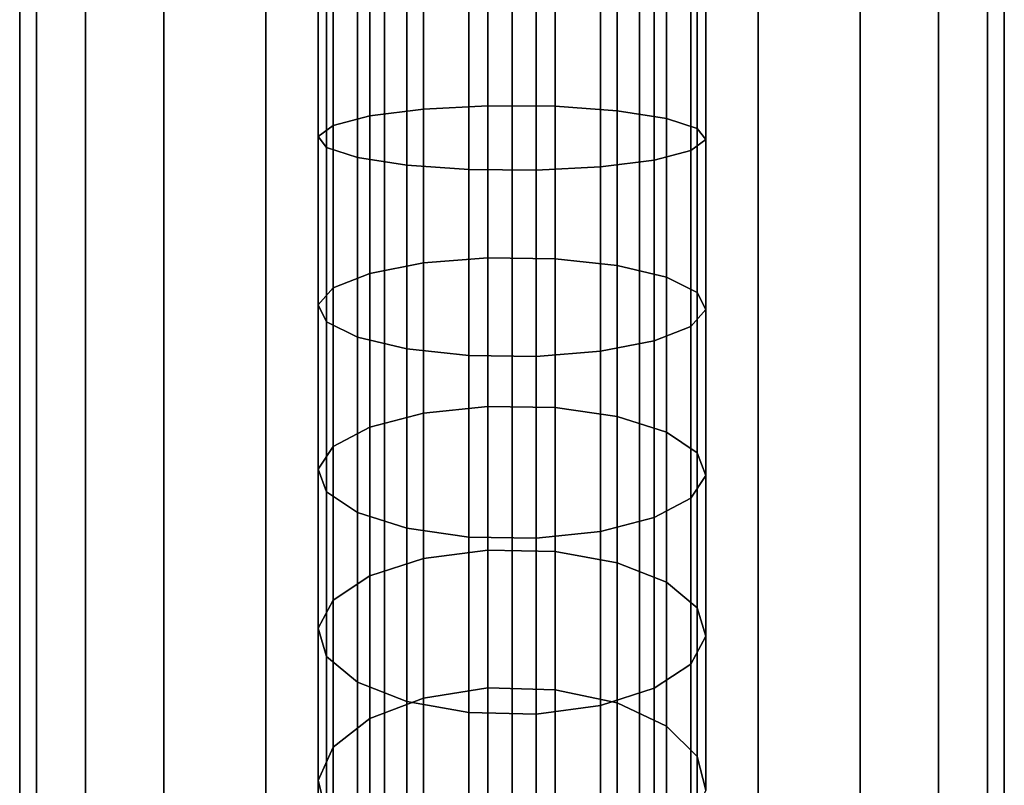
# Model space of a CAD drawing. Extents: x -0.04 to 0.04, y -0.7 to 0.
# Drawn here: x -0.016 to 0.017, y -0.104 to -0.078 of the extents above; entities that cross this region are included whole.
import ezdxf

# ---------------------------------------------------------------- set-up
doc = ezdxf.new("R2010")
doc.units = 0
for name, color, linetype in [('L4__6', 7, 'CONTINUOUS'), ('L6_G_2', 7, 'CONTINUOUS'), ('L9_GEO_HW', 7, 'CONTINUOUS')]:
    doc.layers.add(name, color=color, linetype=linetype)

msp = doc.modelspace()

# ---------------------------------------------------------------- linework, layer by layer
at = {"layer": 'L4__6', "color": 253, "invisible_edges": 9}
for points in [[(-0.006486, -0.076399, 0.006967), (-0.005984, -0.08176, 0.009847), (-0.005984, -0.076228, 0.009164), (-0.006486, -0.076399, 0.006967)], [(-0.005984, -0.076228, 0.009164), (-0.004759, -0.081442, 0.011719), (-0.004759, -0.07608, 0.011056), (-0.005984, -0.076228, 0.009164)], [(-0.004759, -0.081442, 0.011719), (-0.005984, -0.076228, 0.009164), (-0.005984, -0.08176, 0.009847), (-0.004759, -0.081442, 0.011719)], [(-0.004759, -0.07608, 0.011056), (-0.00296, -0.081214, 0.013064), (-0.00296, -0.075975, 0.012417), (-0.004759, -0.07608, 0.011056)], [(-0.00296, -0.081214, 0.013064), (-0.004759, -0.07608, 0.011056), (-0.004759, -0.081442, 0.011719), (-0.00296, -0.081214, 0.013064)], [(-0.00296, -0.075975, 0.012417), (-0.000803, -0.081102, 0.013721), (-0.000803, -0.075923, 0.013081), (-0.00296, -0.075975, 0.012417)], [(-0.000803, -0.081102, 0.013721), (-0.00296, -0.075975, 0.012417), (-0.00296, -0.081214, 0.013064), (-0.000803, -0.081102, 0.013721)], [(0.001452, -0.081121, 0.01361), (-0.000803, -0.075923, 0.013081), (-0.000803, -0.081102, 0.013721), (0.001452, -0.081121, 0.01361)], [(-0.000803, -0.075923, 0.013081), (0.001452, -0.081121, 0.01361), (0.001452, -0.075932, 0.012969), (-0.000803, -0.075923, 0.013081)], [(0.003532, -0.081268, 0.012744), (0.001452, -0.075932, 0.012969), (0.001452, -0.081121, 0.01361), (0.003532, -0.081268, 0.012744)], [(0.001452, -0.075932, 0.012969), (0.003532, -0.081268, 0.012744), (0.003532, -0.076, 0.012094), (0.001452, -0.075932, 0.012969)], [(0.005187, -0.081525, 0.011229), (0.003532, -0.076, 0.012094), (0.003532, -0.081268, 0.012744), (0.005187, -0.081525, 0.011229)], [(0.003532, -0.076, 0.012094), (0.005187, -0.081525, 0.011229), (0.005187, -0.076119, 0.010561), (0.003532, -0.076, 0.012094)], [(0.005187, -0.081525, 0.011229), (0.006217, -0.076275, 0.008556), (0.005187, -0.076119, 0.010561), (0.005187, -0.081525, 0.011229)], [(-0.005984, -0.08176, 0.009847), (-0.006486, -0.076399, 0.006967), (-0.006486, -0.082128, 0.007675), (-0.005984, -0.08176, 0.009847)], [(-0.006206, -0.076573, 0.004732), (-0.006486, -0.082128, 0.007675), (-0.006486, -0.076399, 0.006967), (-0.006206, -0.076573, 0.004732)], [(0.006217, -0.076275, 0.008556), (0.005187, -0.081525, 0.011229), (0.006217, -0.081861, 0.009247), (0.006217, -0.076275, 0.008556)], [(0.006498, -0.082237, 0.007036), (0.005995, -0.07662, 0.004125), (0.006498, -0.076449, 0.006321), (0.006498, -0.082237, 0.007036)], [(0.006217, -0.081861, 0.009247), (0.006498, -0.076449, 0.006321), (0.006217, -0.076275, 0.008556), (0.006217, -0.081861, 0.009247)], [(0.006498, -0.076449, 0.006321), (0.006217, -0.081861, 0.009247), (0.006498, -0.082237, 0.007036), (0.006498, -0.076449, 0.006321)], [(-0.006486, -0.082128, 0.007675), (-0.006206, -0.076573, 0.004732), (-0.006206, -0.082503, 0.005465), (-0.006486, -0.082128, 0.007675)], [(-0.005176, -0.076729, 0.002727), (-0.006206, -0.082503, 0.005465), (-0.006206, -0.076573, 0.004732), (-0.005176, -0.076729, 0.002727)], [(-0.006206, -0.082503, 0.005465), (-0.005176, -0.076729, 0.002727), (-0.005176, -0.08284, 0.003482), (-0.006206, -0.082503, 0.005465)], [(-0.003521, -0.076848, 0.001195), (-0.005176, -0.08284, 0.003482), (-0.005176, -0.076729, 0.002727), (-0.003521, -0.076848, 0.001195)], [(-0.005176, -0.08284, 0.003482), (-0.003521, -0.076848, 0.001195), (-0.003521, -0.083097, 0.001967), (-0.005176, -0.08284, 0.003482)], [(-0.001441, -0.076916, 0.00032), (-0.003521, -0.083097, 0.001967), (-0.003521, -0.076848, 0.001195), (-0.001441, -0.076916, 0.00032)], [(0.002971, -0.076873, 0.000872), (0.000814, -0.083263, 0.00099), (0.000814, -0.076925, 0.000208), (0.002971, -0.076873, 0.000872)], [(0.000814, -0.083263, 0.00099), (0.002971, -0.076873, 0.000872), (0.002971, -0.083151, 0.001647), (0.000814, -0.083263, 0.00099)], [(0.004771, -0.076767, 0.002232), (0.002971, -0.083151, 0.001647), (0.002971, -0.076873, 0.000872), (0.004771, -0.076767, 0.002232)], [(0.002971, -0.083151, 0.001647), (0.004771, -0.076767, 0.002232), (0.004771, -0.082923, 0.002992), (0.002971, -0.083151, 0.001647)], [(0.005995, -0.082605, 0.004864), (0.004771, -0.076767, 0.002232), (0.005995, -0.07662, 0.004125), (0.005995, -0.082605, 0.004864)], [(0.004771, -0.076767, 0.002232), (0.005995, -0.082605, 0.004864), (0.004771, -0.082923, 0.002992), (0.004771, -0.076767, 0.002232)], [(0.005995, -0.07662, 0.004125), (0.006498, -0.082237, 0.007036), (0.005995, -0.082605, 0.004864), (0.005995, -0.07662, 0.004125)], [(-0.003521, -0.083097, 0.001967), (-0.001441, -0.076916, 0.00032), (-0.001441, -0.083244, 0.001101), (-0.003521, -0.083097, 0.001967)], [(0.000814, -0.076925, 0.000208), (-0.001441, -0.083244, 0.001101), (-0.001441, -0.076916, 0.00032), (0.000814, -0.076925, 0.000208)], [(-0.001441, -0.083244, 0.001101), (0.000814, -0.076925, 0.000208), (0.000814, -0.083263, 0.00099), (-0.001441, -0.083244, 0.001101)], [(-0.00296, -0.081214, 0.013064), (-0.000803, -0.086203, 0.014826), (-0.000803, -0.081102, 0.013721), (-0.00296, -0.081214, 0.013064)], [(0.001452, -0.086231, 0.014717), (-0.000803, -0.081102, 0.013721), (-0.000803, -0.086203, 0.014826), (0.001452, -0.086231, 0.014717)], [(-0.000803, -0.081102, 0.013721), (0.001452, -0.086231, 0.014717), (0.001452, -0.081121, 0.01361), (-0.000803, -0.081102, 0.013721)], [(0.003532, -0.086456, 0.013868), (0.001452, -0.081121, 0.01361), (0.001452, -0.086231, 0.014717), (0.003532, -0.086456, 0.013868)], [(0.001452, -0.081121, 0.01361), (0.003532, -0.086456, 0.013868), (0.003532, -0.081268, 0.012744), (0.001452, -0.081121, 0.01361)], [(-0.005984, -0.08176, 0.009847), (-0.004759, -0.086722, 0.012862), (-0.004759, -0.081442, 0.011719), (-0.005984, -0.08176, 0.009847)], [(-0.004759, -0.081442, 0.011719), (-0.00296, -0.086373, 0.014182), (-0.00296, -0.081214, 0.013064), (-0.004759, -0.081442, 0.011719)], [(-0.00296, -0.086373, 0.014182), (-0.004759, -0.081442, 0.011719), (-0.004759, -0.086722, 0.012862), (-0.00296, -0.086373, 0.014182)], [(-0.000803, -0.086203, 0.014826), (-0.00296, -0.081214, 0.013064), (-0.00296, -0.086373, 0.014182), (-0.000803, -0.086203, 0.014826)], [(0.005187, -0.086849, 0.012382), (0.003532, -0.081268, 0.012744), (0.003532, -0.086456, 0.013868), (0.005187, -0.086849, 0.012382)], [(0.003532, -0.081268, 0.012744), (0.005187, -0.086849, 0.012382), (0.005187, -0.081525, 0.011229), (0.003532, -0.081268, 0.012744)], [(-0.006486, -0.082128, 0.007675), (-0.005984, -0.087207, 0.011027), (-0.005984, -0.08176, 0.009847), (-0.006486, -0.082128, 0.007675)], [(-0.004759, -0.086722, 0.012862), (-0.005984, -0.08176, 0.009847), (-0.005984, -0.087207, 0.011027), (-0.004759, -0.086722, 0.012862)], [(0.005187, -0.086849, 0.012382), (0.006217, -0.081861, 0.009247), (0.005187, -0.081525, 0.011229), (0.005187, -0.086849, 0.012382)], [(-0.005984, -0.087207, 0.011027), (-0.006486, -0.082128, 0.007675), (-0.006486, -0.08777, 0.008897), (-0.005984, -0.087207, 0.011027)], [(-0.006206, -0.082503, 0.005465), (-0.006486, -0.08777, 0.008897), (-0.006486, -0.082128, 0.007675), (-0.006206, -0.082503, 0.005465)], [(0.006217, -0.081861, 0.009247), (0.005187, -0.086849, 0.012382), (0.006217, -0.087363, 0.010438), (0.006217, -0.081861, 0.009247)], [(0.006217, -0.087363, 0.010438), (0.006498, -0.082237, 0.007036), (0.006217, -0.081861, 0.009247), (0.006217, -0.087363, 0.010438)], [(0.006498, -0.087936, 0.008271), (0.005995, -0.082605, 0.004864), (0.006498, -0.082237, 0.007036), (0.006498, -0.087936, 0.008271)], [(0.006498, -0.082237, 0.007036), (0.006217, -0.087363, 0.010438), (0.006498, -0.087936, 0.008271), (0.006498, -0.082237, 0.007036)], [(-0.006486, -0.08777, 0.008897), (-0.006206, -0.082503, 0.005465), (-0.006206, -0.088344, 0.00673), (-0.006486, -0.08777, 0.008897)], [(-0.005176, -0.08284, 0.003482), (-0.006206, -0.088344, 0.00673), (-0.006206, -0.082503, 0.005465), (-0.005176, -0.08284, 0.003482)], [(0.005995, -0.088499, 0.006141), (0.004771, -0.082923, 0.002992), (0.005995, -0.082605, 0.004864), (0.005995, -0.088499, 0.006141)], [(0.005995, -0.082605, 0.004864), (0.006498, -0.087936, 0.008271), (0.005995, -0.088499, 0.006141), (0.005995, -0.082605, 0.004864)], [(-0.006206, -0.088344, 0.00673), (-0.005176, -0.08284, 0.003482), (-0.005176, -0.088858, 0.004786), (-0.006206, -0.088344, 0.00673)], [(-0.003521, -0.083097, 0.001967), (-0.005176, -0.088858, 0.004786), (-0.005176, -0.08284, 0.003482), (-0.003521, -0.083097, 0.001967)], [(-0.005176, -0.088858, 0.004786), (-0.003521, -0.083097, 0.001967), (-0.003521, -0.089251, 0.0033), (-0.005176, -0.088858, 0.004786)], [(-0.001441, -0.083244, 0.001101), (-0.003521, -0.089251, 0.0033), (-0.003521, -0.083097, 0.001967), (-0.001441, -0.083244, 0.001101)], [(0.002971, -0.083151, 0.001647), (0.000814, -0.089504, 0.002343), (0.000814, -0.083263, 0.00099), (0.002971, -0.083151, 0.001647)], [(0.000814, -0.089504, 0.002343), (0.002971, -0.083151, 0.001647), (0.002971, -0.089334, 0.002986), (0.000814, -0.089504, 0.002343)], [(0.004771, -0.082923, 0.002992), (0.002971, -0.089334, 0.002986), (0.002971, -0.083151, 0.001647), (0.004771, -0.082923, 0.002992)], [(0.002971, -0.089334, 0.002986), (0.004771, -0.082923, 0.002992), (0.004771, -0.088985, 0.004306), (0.002971, -0.089334, 0.002986)], [(0.004771, -0.082923, 0.002992), (0.005995, -0.088499, 0.006141), (0.004771, -0.088985, 0.004306), (0.004771, -0.082923, 0.002992)], [(-0.003521, -0.089251, 0.0033), (-0.001441, -0.083244, 0.001101), (-0.001441, -0.089475, 0.002451), (-0.003521, -0.089251, 0.0033)], [(0.000814, -0.083263, 0.00099), (-0.001441, -0.089475, 0.002451), (-0.001441, -0.083244, 0.001101), (0.000814, -0.083263, 0.00099)], [(-0.001441, -0.089475, 0.002451), (0.000814, -0.083263, 0.00099), (0.000814, -0.089504, 0.002343), (-0.001441, -0.089475, 0.002451)], [(-0.004759, -0.086722, 0.012862), (-0.00296, -0.09141, 0.015761), (-0.00296, -0.086373, 0.014182), (-0.004759, -0.086722, 0.012862)], [(-0.00296, -0.086373, 0.014182), (-0.000803, -0.091182, 0.016387), (-0.000803, -0.086203, 0.014826), (-0.00296, -0.086373, 0.014182)], [(-0.000803, -0.091182, 0.016387), (-0.00296, -0.086373, 0.014182), (-0.00296, -0.09141, 0.015761), (-0.000803, -0.091182, 0.016387)], [(0.001452, -0.091221, 0.016281), (-0.000803, -0.086203, 0.014826), (-0.000803, -0.091182, 0.016387), (0.001452, -0.091221, 0.016281)], [(-0.000803, -0.086203, 0.014826), (0.001452, -0.091221, 0.016281), (0.001452, -0.086231, 0.014717), (-0.000803, -0.086203, 0.014826)], [(0.003532, -0.091521, 0.015456), (0.001452, -0.086231, 0.014717), (0.001452, -0.091221, 0.016281), (0.003532, -0.091521, 0.015456)], [(0.001452, -0.086231, 0.014717), (0.003532, -0.091521, 0.015456), (0.003532, -0.086456, 0.013868), (0.001452, -0.086231, 0.014717)], [(0.005187, -0.092046, 0.014012), (0.003532, -0.086456, 0.013868), (0.003532, -0.091521, 0.015456), (0.005187, -0.092046, 0.014012)], [(0.003532, -0.086456, 0.013868), (0.005187, -0.092046, 0.014012), (0.005187, -0.086849, 0.012382), (0.003532, -0.086456, 0.013868)], [(-0.005984, -0.087207, 0.011027), (-0.004759, -0.091877, 0.014478), (-0.004759, -0.086722, 0.012862), (-0.005984, -0.087207, 0.011027)], [(-0.00296, -0.09141, 0.015761), (-0.004759, -0.086722, 0.012862), (-0.004759, -0.091877, 0.014478), (-0.00296, -0.09141, 0.015761)], [(0.005187, -0.092046, 0.014012), (0.006217, -0.087363, 0.010438), (0.005187, -0.086849, 0.012382), (0.005187, -0.092046, 0.014012)], [(-0.006486, -0.08777, 0.008897), (-0.005984, -0.092526, 0.012694), (-0.005984, -0.087207, 0.011027), (-0.006486, -0.08777, 0.008897)], [(-0.004759, -0.091877, 0.014478), (-0.005984, -0.087207, 0.011027), (-0.005984, -0.092526, 0.012694), (-0.004759, -0.091877, 0.014478)], [(0.006217, -0.087363, 0.010438), (0.005187, -0.092046, 0.014012), (0.006217, -0.092734, 0.012122), (0.006217, -0.087363, 0.010438)], [(0.006217, -0.092734, 0.012122), (0.006498, -0.087936, 0.008271), (0.006217, -0.087363, 0.010438), (0.006217, -0.092734, 0.012122)], [(-0.005984, -0.092526, 0.012694), (-0.006486, -0.08777, 0.008897), (-0.006486, -0.093279, 0.010624), (-0.005984, -0.092526, 0.012694)], [(-0.006206, -0.088344, 0.00673), (-0.006486, -0.093279, 0.010624), (-0.006486, -0.08777, 0.008897), (-0.006206, -0.088344, 0.00673)], [(0.006498, -0.093501, 0.010015), (0.005995, -0.088499, 0.006141), (0.006498, -0.087936, 0.008271), (0.006498, -0.093501, 0.010015)], [(0.006498, -0.087936, 0.008271), (0.006217, -0.092734, 0.012122), (0.006498, -0.093501, 0.010015), (0.006498, -0.087936, 0.008271)], [(-0.006486, -0.093279, 0.010624), (-0.006206, -0.088344, 0.00673), (-0.006206, -0.094046, 0.008517), (-0.006486, -0.093279, 0.010624)], [(-0.005176, -0.088858, 0.004786), (-0.006206, -0.094046, 0.008517), (-0.006206, -0.088344, 0.00673), (-0.005176, -0.088858, 0.004786)], [(0.005995, -0.094254, 0.007945), (0.004771, -0.088985, 0.004306), (0.005995, -0.088499, 0.006141), (0.005995, -0.094254, 0.007945)], [(0.005995, -0.088499, 0.006141), (0.006498, -0.093501, 0.010015), (0.005995, -0.094254, 0.007945), (0.005995, -0.088499, 0.006141)], [(-0.006206, -0.094046, 0.008517), (-0.005176, -0.088858, 0.004786), (-0.005176, -0.094733, 0.006628), (-0.006206, -0.094046, 0.008517)], [(-0.003521, -0.089251, 0.0033), (-0.005176, -0.094733, 0.006628), (-0.005176, -0.088858, 0.004786), (-0.003521, -0.089251, 0.0033)], [(0.004771, -0.088985, 0.004306), (0.002971, -0.09537, 0.004879), (0.002971, -0.089334, 0.002986), (0.004771, -0.088985, 0.004306)], [(0.002971, -0.09537, 0.004879), (0.004771, -0.088985, 0.004306), (0.004771, -0.094903, 0.006161), (0.002971, -0.09537, 0.004879)], [(0.004771, -0.088985, 0.004306), (0.005995, -0.094254, 0.007945), (0.004771, -0.094903, 0.006161), (0.004771, -0.088985, 0.004306)], [(-0.005176, -0.094733, 0.006628), (-0.003521, -0.089251, 0.0033), (-0.003521, -0.095259, 0.005183), (-0.005176, -0.094733, 0.006628)], [(-0.001441, -0.089475, 0.002451), (-0.003521, -0.095259, 0.005183), (-0.003521, -0.089251, 0.0033), (-0.001441, -0.089475, 0.002451)], [(0.002971, -0.089334, 0.002986), (0.000814, -0.095597, 0.004253), (0.000814, -0.089504, 0.002343), (0.002971, -0.089334, 0.002986)], [(0.000814, -0.095597, 0.004253), (0.002971, -0.089334, 0.002986), (0.002971, -0.09537, 0.004879), (0.000814, -0.095597, 0.004253)], [(-0.003521, -0.095259, 0.005183), (-0.001441, -0.089475, 0.002451), (-0.001441, -0.095559, 0.004358), (-0.003521, -0.095259, 0.005183)], [(0.000814, -0.089504, 0.002343), (-0.001441, -0.095559, 0.004358), (-0.001441, -0.089475, 0.002451), (0.000814, -0.089504, 0.002343)], [(-0.001441, -0.095559, 0.004358), (0.000814, -0.089504, 0.002343), (0.000814, -0.095597, 0.004253), (-0.001441, -0.095559, 0.004358)], [(-0.004759, -0.091877, 0.014478), (-0.00296, -0.096284, 0.017788), (-0.00296, -0.09141, 0.015761), (-0.004759, -0.091877, 0.014478)], [(-0.00296, -0.09141, 0.015761), (-0.000803, -0.096001, 0.018391), (-0.000803, -0.091182, 0.016387), (-0.00296, -0.09141, 0.015761)], [(-0.000803, -0.096001, 0.018391), (-0.00296, -0.09141, 0.015761), (-0.00296, -0.096284, 0.017788), (-0.000803, -0.096001, 0.018391)], [(0.001452, -0.096049, 0.018289), (-0.000803, -0.091182, 0.016387), (-0.000803, -0.096001, 0.018391), (0.001452, -0.096049, 0.018289)], [(-0.000803, -0.091182, 0.016387), (0.001452, -0.096049, 0.018289), (0.001452, -0.091221, 0.016281), (-0.000803, -0.091182, 0.016387)], [(0.003532, -0.096422, 0.017495), (0.001452, -0.091221, 0.016281), (0.001452, -0.096049, 0.018289), (0.003532, -0.096422, 0.017495)], [(0.001452, -0.091221, 0.016281), (0.003532, -0.096422, 0.017495), (0.003532, -0.091521, 0.015456), (0.001452, -0.091221, 0.016281)], [(0.003532, -0.096422, 0.017495), (0.005187, -0.092046, 0.014012), (0.003532, -0.091521, 0.015456), (0.003532, -0.096422, 0.017495)], [(-0.005984, -0.092526, 0.012694), (-0.004759, -0.096865, 0.016553), (-0.004759, -0.091877, 0.014478), (-0.005984, -0.092526, 0.012694)], [(-0.00296, -0.096284, 0.017788), (-0.004759, -0.091877, 0.014478), (-0.004759, -0.096865, 0.016553), (-0.00296, -0.096284, 0.017788)], [(0.005187, -0.092046, 0.014012), (0.003532, -0.096422, 0.017495), (0.005187, -0.097076, 0.016104), (0.005187, -0.092046, 0.014012)], [(0.005187, -0.097076, 0.016104), (0.006217, -0.092734, 0.012122), (0.005187, -0.092046, 0.014012), (0.005187, -0.097076, 0.016104)], [(-0.006486, -0.093279, 0.010624), (-0.005984, -0.097672, 0.014835), (-0.005984, -0.092526, 0.012694), (-0.006486, -0.093279, 0.010624)], [(-0.004759, -0.096865, 0.016553), (-0.005984, -0.092526, 0.012694), (-0.005984, -0.097672, 0.014835), (-0.004759, -0.096865, 0.016553)], [(0.006217, -0.092734, 0.012122), (0.005187, -0.097076, 0.016104), (0.006217, -0.097931, 0.014284), (0.006217, -0.092734, 0.012122)], [(0.006217, -0.097931, 0.014284), (0.006498, -0.093501, 0.010015), (0.006217, -0.092734, 0.012122), (0.006217, -0.097931, 0.014284)], [(-0.005984, -0.097672, 0.014835), (-0.006486, -0.093279, 0.010624), (-0.006486, -0.098609, 0.012841), (-0.005984, -0.097672, 0.014835)], [(-0.006206, -0.094046, 0.008517), (-0.006486, -0.098609, 0.012841), (-0.006486, -0.093279, 0.010624), (-0.006206, -0.094046, 0.008517)], [(0.006498, -0.098885, 0.012255), (0.005995, -0.094254, 0.007945), (0.006498, -0.093501, 0.010015), (0.006498, -0.098885, 0.012255)], [(0.006498, -0.093501, 0.010015), (0.006217, -0.097931, 0.014284), (0.006498, -0.098885, 0.012255), (0.006498, -0.093501, 0.010015)], [(-0.006486, -0.098609, 0.012841), (-0.006206, -0.094046, 0.008517), (-0.006206, -0.099563, 0.010812), (-0.006486, -0.098609, 0.012841)], [(-0.005176, -0.094733, 0.006628), (-0.006206, -0.099563, 0.010812), (-0.006206, -0.094046, 0.008517), (-0.005176, -0.094733, 0.006628)], [(0.005995, -0.099822, 0.010261), (0.004771, -0.094903, 0.006161), (0.005995, -0.094254, 0.007945), (0.005995, -0.099822, 0.010261)], [(0.005995, -0.094254, 0.007945), (0.006498, -0.098885, 0.012255), (0.005995, -0.099822, 0.010261), (0.005995, -0.094254, 0.007945)], [(-0.006206, -0.099563, 0.010812), (-0.005176, -0.094733, 0.006628), (-0.005176, -0.100419, 0.008992), (-0.006206, -0.099563, 0.010812)], [(-0.003521, -0.095259, 0.005183), (-0.005176, -0.100419, 0.008992), (-0.005176, -0.094733, 0.006628), (-0.003521, -0.095259, 0.005183)], [(0.004771, -0.094903, 0.006161), (0.002971, -0.101211, 0.007308), (0.002971, -0.09537, 0.004879), (0.004771, -0.094903, 0.006161)], [(0.002971, -0.101211, 0.007308), (0.004771, -0.094903, 0.006161), (0.004771, -0.10063, 0.008543), (0.002971, -0.101211, 0.007308)], [(0.004771, -0.094903, 0.006161), (0.005995, -0.099822, 0.010261), (0.004771, -0.10063, 0.008543), (0.004771, -0.094903, 0.006161)], [(-0.005176, -0.100419, 0.008992), (-0.003521, -0.095259, 0.005183), (-0.003521, -0.101073, 0.007601), (-0.005176, -0.100419, 0.008992)], [(-0.001441, -0.095559, 0.004358), (-0.003521, -0.101073, 0.007601), (-0.003521, -0.095259, 0.005183), (-0.001441, -0.095559, 0.004358)], [(0.002971, -0.09537, 0.004879), (0.000814, -0.101494, 0.006705), (0.000814, -0.095597, 0.004253), (0.002971, -0.09537, 0.004879)], [(0.000814, -0.101494, 0.006705), (0.002971, -0.09537, 0.004879), (0.002971, -0.101211, 0.007308), (0.000814, -0.101494, 0.006705)], [(-0.003521, -0.101073, 0.007601), (-0.001441, -0.095559, 0.004358), (-0.001441, -0.101446, 0.006807), (-0.003521, -0.101073, 0.007601)], [(0.000814, -0.095597, 0.004253), (-0.001441, -0.101446, 0.006807), (-0.001441, -0.095559, 0.004358), (0.000814, -0.095597, 0.004253)], [(-0.001441, -0.101446, 0.006807), (0.000814, -0.095597, 0.004253), (0.000814, -0.101494, 0.006705), (-0.001441, -0.101446, 0.006807)], [(-0.00296, -0.096284, 0.017788), (-0.000803, -0.100619, 0.020822), (-0.000803, -0.096001, 0.018391), (-0.00296, -0.096284, 0.017788)], [(0.001452, -0.100676, 0.020725), (-0.000803, -0.096001, 0.018391), (-0.000803, -0.100619, 0.020822), (0.001452, -0.100676, 0.020725)], [(-0.000803, -0.096001, 0.018391), (0.001452, -0.100676, 0.020725), (0.001452, -0.096049, 0.018289), (-0.000803, -0.096001, 0.018391)], [(-0.004759, -0.096865, 0.016553), (-0.00296, -0.100956, 0.020247), (-0.00296, -0.096284, 0.017788), (-0.004759, -0.096865, 0.016553)], [(-0.000803, -0.100619, 0.020822), (-0.00296, -0.096284, 0.017788), (-0.00296, -0.100956, 0.020247), (-0.000803, -0.100619, 0.020822)], [(0.003532, -0.101119, 0.019968), (0.001452, -0.096049, 0.018289), (0.001452, -0.100676, 0.020725), (0.003532, -0.101119, 0.019968)], [(0.001452, -0.096049, 0.018289), (0.003532, -0.101119, 0.019968), (0.003532, -0.096422, 0.017495), (0.001452, -0.096049, 0.018289)], [(0.003532, -0.101119, 0.019968), (0.005187, -0.097076, 0.016104), (0.003532, -0.096422, 0.017495), (0.003532, -0.101119, 0.019968)], [(-0.005984, -0.097672, 0.014835), (-0.004759, -0.101645, 0.01907), (-0.004759, -0.096865, 0.016553), (-0.005984, -0.097672, 0.014835)], [(-0.00296, -0.100956, 0.020247), (-0.004759, -0.096865, 0.016553), (-0.004759, -0.101645, 0.01907), (-0.00296, -0.100956, 0.020247)], [(0.005187, -0.097076, 0.016104), (0.003532, -0.101119, 0.019968), (0.005187, -0.101896, 0.018641), (0.005187, -0.097076, 0.016104)], [(0.005187, -0.101896, 0.018641), (0.006217, -0.097931, 0.014284), (0.005187, -0.097076, 0.016104), (0.005187, -0.101896, 0.018641)], [(-0.006486, -0.098609, 0.012841), (-0.005984, -0.102605, 0.017432), (-0.005984, -0.097672, 0.014835), (-0.006486, -0.098609, 0.012841)], [(-0.004759, -0.101645, 0.01907), (-0.005984, -0.097672, 0.014835), (-0.005984, -0.102605, 0.017432), (-0.004759, -0.101645, 0.01907)], [(0.006217, -0.097931, 0.014284), (0.005187, -0.101896, 0.018641), (0.006217, -0.102912, 0.016906), (0.006217, -0.097931, 0.014284)], [(0.006217, -0.102912, 0.016906), (0.006498, -0.098885, 0.012255), (0.006217, -0.097931, 0.014284), (0.006217, -0.102912, 0.016906)], [(-0.005984, -0.102605, 0.017432), (-0.006486, -0.098609, 0.012841), (-0.006486, -0.103718, 0.015531), (-0.005984, -0.102605, 0.017432)], [(-0.006206, -0.099563, 0.010812), (-0.006486, -0.103718, 0.015531), (-0.006486, -0.098609, 0.012841), (-0.006206, -0.099563, 0.010812)], [(0.006498, -0.104046, 0.014971), (0.005995, -0.099822, 0.010261), (0.006498, -0.098885, 0.012255), (0.006498, -0.104046, 0.014971)], [(0.006498, -0.098885, 0.012255), (0.006217, -0.102912, 0.016906), (0.006498, -0.104046, 0.014971), (0.006498, -0.098885, 0.012255)], [(-0.006486, -0.103718, 0.015531), (-0.006206, -0.099563, 0.010812), (-0.006206, -0.104851, 0.013596), (-0.006486, -0.103718, 0.015531)], [(-0.005176, -0.100419, 0.008992), (-0.006206, -0.104851, 0.013596), (-0.006206, -0.099563, 0.010812), (-0.005176, -0.100419, 0.008992)], [(0.005995, -0.105159, 0.01307), (0.004771, -0.10063, 0.008543), (0.005995, -0.099822, 0.010261), (0.005995, -0.105159, 0.01307)], [(0.005995, -0.099822, 0.010261), (0.006498, -0.104046, 0.014971), (0.005995, -0.105159, 0.01307), (0.005995, -0.099822, 0.010261)], [(-0.006206, -0.104851, 0.013596), (-0.005176, -0.100419, 0.008992), (-0.005176, -0.105867, 0.011861), (-0.006206, -0.104851, 0.013596)], [(-0.003521, -0.101073, 0.007601), (-0.005176, -0.105867, 0.011861), (-0.005176, -0.100419, 0.008992), (-0.003521, -0.101073, 0.007601)], [(-0.00296, -0.100956, 0.020247), (-0.000803, -0.104998, 0.02366), (-0.000803, -0.100619, 0.020822), (-0.00296, -0.100956, 0.020247)], [(0.001452, -0.105064, 0.023569), (-0.000803, -0.100619, 0.020822), (-0.000803, -0.104998, 0.02366), (0.001452, -0.105064, 0.023569)], [(-0.000803, -0.100619, 0.020822), (0.001452, -0.105064, 0.023569), (0.001452, -0.100676, 0.020725), (-0.000803, -0.100619, 0.020822)], [(0.004771, -0.10063, 0.008543), (0.002971, -0.106808, 0.010255), (0.002971, -0.101211, 0.007308), (0.004771, -0.10063, 0.008543)], [(0.002971, -0.106808, 0.010255), (0.004771, -0.10063, 0.008543), (0.004771, -0.106118, 0.011432), (0.002971, -0.106808, 0.010255)], [(0.004771, -0.10063, 0.008543), (0.005995, -0.105159, 0.01307), (0.004771, -0.106118, 0.011432), (0.004771, -0.10063, 0.008543)], [(-0.004759, -0.101645, 0.01907), (-0.00296, -0.105386, 0.023118), (-0.00296, -0.100956, 0.020247), (-0.004759, -0.101645, 0.01907)], [(-0.000803, -0.104998, 0.02366), (-0.00296, -0.100956, 0.020247), (-0.00296, -0.105386, 0.023118), (-0.000803, -0.104998, 0.02366)], [(0.003532, -0.105574, 0.022855), (0.001452, -0.100676, 0.020725), (0.001452, -0.105064, 0.023569), (0.003532, -0.105574, 0.022855)], [(0.001452, -0.100676, 0.020725), (0.003532, -0.105574, 0.022855), (0.003532, -0.101119, 0.019968), (0.001452, -0.100676, 0.020725)], [(-0.005176, -0.105867, 0.011861), (-0.003521, -0.101073, 0.007601), (-0.003521, -0.106644, 0.010535), (-0.005176, -0.105867, 0.011861)], [(-0.001441, -0.101446, 0.006807), (-0.003521, -0.106644, 0.010535), (-0.003521, -0.101073, 0.007601), (-0.001441, -0.101446, 0.006807)], [(0.002971, -0.101211, 0.007308), (0.000814, -0.107145, 0.00968), (0.000814, -0.101494, 0.006705), (0.002971, -0.101211, 0.007308)], [(0.000814, -0.107145, 0.00968), (0.002971, -0.101211, 0.007308), (0.002971, -0.106808, 0.010255), (0.000814, -0.107145, 0.00968)], [(0.003532, -0.105574, 0.022855), (0.005187, -0.101896, 0.018641), (0.003532, -0.101119, 0.019968), (0.003532, -0.105574, 0.022855)], [(-0.003521, -0.106644, 0.010535), (-0.001441, -0.101446, 0.006807), (-0.001441, -0.107088, 0.009777), (-0.003521, -0.106644, 0.010535)], [(0.000814, -0.101494, 0.006705), (-0.001441, -0.107088, 0.009777), (-0.001441, -0.101446, 0.006807), (0.000814, -0.101494, 0.006705)], [(-0.001441, -0.107088, 0.009777), (0.000814, -0.101494, 0.006705), (0.000814, -0.107145, 0.00968), (-0.001441, -0.107088, 0.009777)], [(-0.005984, -0.102605, 0.017432), (-0.004759, -0.106179, 0.022008), (-0.004759, -0.101645, 0.01907), (-0.005984, -0.102605, 0.017432)], [(-0.00296, -0.105386, 0.023118), (-0.004759, -0.101645, 0.01907), (-0.004759, -0.106179, 0.022008), (-0.00296, -0.105386, 0.023118)], [(0.005187, -0.101896, 0.018641), (0.003532, -0.105574, 0.022855), (0.005187, -0.106467, 0.021604), (0.005187, -0.101896, 0.018641)], [(0.005187, -0.106467, 0.021604), (0.006217, -0.102912, 0.016906), (0.005187, -0.101896, 0.018641), (0.005187, -0.106467, 0.021604)], [(-0.006486, -0.103718, 0.015531), (-0.005984, -0.107282, 0.020463), (-0.005984, -0.102605, 0.017432), (-0.006486, -0.103718, 0.015531)], [(-0.004759, -0.106179, 0.022008), (-0.005984, -0.102605, 0.017432), (-0.005984, -0.107282, 0.020463), (-0.004759, -0.106179, 0.022008)], [(0.006217, -0.102912, 0.016906), (0.005187, -0.106467, 0.021604), (0.006217, -0.107636, 0.019968), (0.006217, -0.102912, 0.016906)], [(0.006217, -0.107636, 0.019968), (0.006498, -0.104046, 0.014971), (0.006217, -0.102912, 0.016906), (0.006217, -0.107636, 0.019968)], [(-0.005984, -0.107282, 0.020463), (-0.006486, -0.103718, 0.015531), (-0.006486, -0.108562, 0.018671), (-0.005984, -0.107282, 0.020463)], [(-0.006206, -0.104851, 0.013596), (-0.006486, -0.108562, 0.018671), (-0.006486, -0.103718, 0.015531), (-0.006206, -0.104851, 0.013596)]]:
    msp.add_3dface(points, dxfattribs=at)
at = {"layer": 'L6_G_2', "color": 8}
for points, invisible_edges in [([(-0.016494, -0.187406, 0.346584), (-0.015932, -0.416135, 0.350854), (-0.015932, -0.010406, 0.350854), (-0.016494, -0.187406, 0.346584)], 13), ([(-0.016494, -0.187406, 0.346584), (-0.015932, -0.010406, 0.350854), (-0.016494, -0.010406, 0.346584), (-0.016494, -0.187406, 0.346584)], 9), ([(-0.016494, -0.010406, 0.346584), (-0.015932, -0.183135, 0.342313), (-0.016494, -0.187406, 0.346584), (-0.016494, -0.010406, 0.346584)], 9), ([(-0.015932, -0.183135, 0.342313), (-0.016494, -0.010406, 0.346584), (-0.015932, -0.010406, 0.342313), (-0.015932, -0.183135, 0.342313)], 9), ([(-0.014284, -0.412156, 0.354834), (-0.015932, -0.010406, 0.350854), (-0.015932, -0.416135, 0.350854), (-0.014284, -0.412156, 0.354834)], 9), ([(-0.015932, -0.010406, 0.350854), (-0.014284, -0.412156, 0.354834), (-0.014284, -0.010406, 0.354834), (-0.015932, -0.010406, 0.350854)], 9), ([(-0.015932, -0.010406, 0.342313), (-0.014284, -0.179156, 0.338334), (-0.015932, -0.183135, 0.342313), (-0.015932, -0.010406, 0.342313)], 9), ([(-0.014284, -0.179156, 0.338334), (-0.015932, -0.010406, 0.342313), (-0.014284, -0.010406, 0.338334), (-0.014284, -0.179156, 0.338334)], 9), ([(-0.011662, -0.408739, 0.358251), (-0.014284, -0.010406, 0.354834), (-0.014284, -0.412156, 0.354834), (-0.011662, -0.408739, 0.358251)], 9), ([(-0.014284, -0.010406, 0.354834), (-0.011662, -0.408739, 0.358251), (-0.011662, -0.010406, 0.358251), (-0.014284, -0.010406, 0.354834)], 9), ([(-0.014284, -0.010406, 0.338334), (-0.011662, -0.175739, 0.334917), (-0.014284, -0.179156, 0.338334), (-0.014284, -0.010406, 0.338334)], 9), ([(-0.011662, -0.175739, 0.334917), (-0.014284, -0.010406, 0.338334), (-0.011662, -0.010406, 0.334917), (-0.011662, -0.175739, 0.334917)], 9), ([(-0.008244, -0.406117, 0.360873), (-0.011662, -0.010406, 0.358251), (-0.011662, -0.408739, 0.358251), (-0.008244, -0.406117, 0.360873)], 9), ([(-0.011662, -0.010406, 0.358251), (-0.008244, -0.406117, 0.360873), (-0.008244, -0.010406, 0.360873), (-0.011662, -0.010406, 0.358251)], 9), ([(-0.008244, -0.010406, 0.332295), (-0.011662, -0.175739, 0.334917), (-0.011662, -0.010406, 0.334917), (-0.008244, -0.010406, 0.332295)], 9), ([(-0.011662, -0.175739, 0.334917), (-0.008244, -0.010406, 0.332295), (-0.008244, -0.173117, 0.332295), (-0.011662, -0.175739, 0.334917)], 9), ([(-0.004265, -0.404468, 0.362522), (-0.008244, -0.010406, 0.360873), (-0.008244, -0.406117, 0.360873), (-0.004265, -0.404468, 0.362522)], 9), ([(-0.008244, -0.010406, 0.360873), (-0.004265, -0.404468, 0.362522), (-0.004265, -0.010406, 0.362522), (-0.008244, -0.010406, 0.360873)], 9), ([(-0.004265, -0.010406, 0.330646), (-0.008244, -0.173117, 0.332295), (-0.008244, -0.010406, 0.332295), (-0.004265, -0.010406, 0.330646)], 9), ([(-0.008244, -0.173117, 0.332295), (-0.004265, -0.010406, 0.330646), (-0.004265, -0.171468, 0.330646), (-0.008244, -0.173117, 0.332295)], 9), ([(0.000006, -0.403906, 0.363084), (-0.004265, -0.010406, 0.362522), (-0.004265, -0.404468, 0.362522), (0.000006, -0.403906, 0.363084)], 9), ([(-0.004265, -0.010406, 0.362522), (0.000006, -0.403906, 0.363084), (0.000006, -0.010406, 0.363084), (-0.004265, -0.010406, 0.362522)], 9), ([(0.000006, -0.010406, 0.330084), (-0.004265, -0.171468, 0.330646), (-0.004265, -0.010406, 0.330646), (0.000006, -0.010406, 0.330084)], 9), ([(-0.004265, -0.171468, 0.330646), (0.000006, -0.010406, 0.330084), (0.000006, -0.170906, 0.330084), (-0.004265, -0.171468, 0.330646)], 9), ([(0.004276, -0.404468, 0.362522), (0.000006, -0.010406, 0.363084), (0.000006, -0.403906, 0.363084), (0.004276, -0.404468, 0.362522)], 9), ([(0.000006, -0.010406, 0.363084), (0.004276, -0.404468, 0.362522), (0.004276, -0.010406, 0.362522), (0.000006, -0.010406, 0.363084)], 9), ([(0.004276, -0.010406, 0.330646), (0.000006, -0.170906, 0.330084), (0.000006, -0.010406, 0.330084), (0.004276, -0.010406, 0.330646)], 9), ([(0.000006, -0.170906, 0.330084), (0.004276, -0.010406, 0.330646), (0.004276, -0.171468, 0.330646), (0.000006, -0.170906, 0.330084)], 9), ([(0.008256, -0.406117, 0.360873), (0.004276, -0.010406, 0.362522), (0.004276, -0.404468, 0.362522), (0.008256, -0.406117, 0.360873)], 9), ([(0.004276, -0.010406, 0.362522), (0.008256, -0.406117, 0.360873), (0.008256, -0.010406, 0.360873), (0.004276, -0.010406, 0.362522)], 9), ([(0.008256, -0.010406, 0.332295), (0.004276, -0.171468, 0.330646), (0.004276, -0.010406, 0.330646), (0.008256, -0.010406, 0.332295)], 9), ([(0.004276, -0.171468, 0.330646), (0.008256, -0.010406, 0.332295), (0.008256, -0.173117, 0.332295), (0.004276, -0.171468, 0.330646)], 9), ([(0.011673, -0.408739, 0.358251), (0.008256, -0.010406, 0.360873), (0.008256, -0.406117, 0.360873), (0.011673, -0.408739, 0.358251)], 9), ([(0.008256, -0.010406, 0.360873), (0.011673, -0.408739, 0.358251), (0.011673, -0.010406, 0.358251), (0.008256, -0.010406, 0.360873)], 9), ([(0.011673, -0.010406, 0.334917), (0.008256, -0.173117, 0.332295), (0.008256, -0.010406, 0.332295), (0.011673, -0.010406, 0.334917)], 9), ([(0.008256, -0.173117, 0.332295), (0.011673, -0.010406, 0.334917), (0.011673, -0.175739, 0.334917), (0.008256, -0.173117, 0.332295)], 9), ([(0.014295, -0.010406, 0.354834), (0.011673, -0.408739, 0.358251), (0.014295, -0.412156, 0.354834), (0.014295, -0.010406, 0.354834)], 9), ([(0.011673, -0.408739, 0.358251), (0.014295, -0.010406, 0.354834), (0.011673, -0.010406, 0.358251), (0.011673, -0.408739, 0.358251)], 9), ([(0.011673, -0.175739, 0.334917), (0.014295, -0.010406, 0.338334), (0.014295, -0.179156, 0.338334), (0.011673, -0.175739, 0.334917)], 9), ([(0.014295, -0.010406, 0.338334), (0.011673, -0.175739, 0.334917), (0.011673, -0.010406, 0.334917), (0.014295, -0.010406, 0.338334)], 9), ([(0.015943, -0.010406, 0.350854), (0.014295, -0.412156, 0.354834), (0.015943, -0.416135, 0.350854), (0.015943, -0.010406, 0.350854)], 9), ([(0.014295, -0.412156, 0.354834), (0.015943, -0.010406, 0.350854), (0.014295, -0.010406, 0.354834), (0.014295, -0.412156, 0.354834)], 9), ([(0.014295, -0.179156, 0.338334), (0.015943, -0.010406, 0.342313), (0.015943, -0.183135, 0.342313), (0.014295, -0.179156, 0.338334)], 9), ([(0.015943, -0.010406, 0.342313), (0.014295, -0.179156, 0.338334), (0.014295, -0.010406, 0.338334), (0.015943, -0.010406, 0.342313)], 9), ([(0.015943, -0.416135, 0.350854), (0.016506, -0.187406, 0.346584), (0.015943, -0.010406, 0.350854), (0.015943, -0.416135, 0.350854)], 11), ([(0.015943, -0.010406, 0.350854), (0.016506, -0.187406, 0.346584), (0.016506, -0.010406, 0.346584), (0.015943, -0.010406, 0.350854)], 9), ([(0.015943, -0.183135, 0.342313), (0.016506, -0.010406, 0.346584), (0.016506, -0.187406, 0.346584), (0.015943, -0.183135, 0.342313)], 9), ([(0.016506, -0.010406, 0.346584), (0.015943, -0.183135, 0.342313), (0.015943, -0.010406, 0.342313), (0.016506, -0.010406, 0.346584)], 9)]:
    msp.add_3dface(points, dxfattribs=dict(at, invisible_edges=invisible_edges))
at = {"layer": 'L9_GEO_HW', "color": 8, "invisible_edges": 9}
for points in [[(-0.016494, -0.018406, 0.483584), (-0.015932, -0.593906, 0.479313), (-0.016494, -0.593906, 0.483584), (-0.016494, -0.018406, 0.483584)], [(-0.015932, -0.593906, 0.479313), (-0.016494, -0.018406, 0.483584), (-0.015932, -0.018406, 0.479313), (-0.015932, -0.593906, 0.479313)], [(-0.015932, -0.018406, 0.487855), (-0.016494, -0.593906, 0.483584), (-0.015932, -0.593906, 0.487855), (-0.015932, -0.018406, 0.487855)], [(-0.016494, -0.593906, 0.483584), (-0.015932, -0.018406, 0.487855), (-0.016494, -0.018406, 0.483584), (-0.016494, -0.593906, 0.483584)], [(-0.015932, -0.018406, 0.479313), (-0.014284, -0.593906, 0.475334), (-0.015932, -0.593906, 0.479313), (-0.015932, -0.018406, 0.479313)], [(-0.014284, -0.593906, 0.475334), (-0.015932, -0.018406, 0.479313), (-0.014284, -0.018406, 0.475334), (-0.014284, -0.593906, 0.475334)], [(-0.014284, -0.018406, 0.491834), (-0.015932, -0.593906, 0.487855), (-0.014284, -0.593906, 0.491834), (-0.014284, -0.018406, 0.491834)], [(-0.015932, -0.593906, 0.487855), (-0.014284, -0.018406, 0.491834), (-0.015932, -0.018406, 0.487855), (-0.015932, -0.593906, 0.487855)], [(-0.014284, -0.018406, 0.475334), (-0.011662, -0.593906, 0.471917), (-0.014284, -0.593906, 0.475334), (-0.014284, -0.018406, 0.475334)], [(-0.011662, -0.593906, 0.471917), (-0.014284, -0.018406, 0.475334), (-0.011662, -0.018406, 0.471917), (-0.011662, -0.593906, 0.471917)], [(-0.011662, -0.018406, 0.495251), (-0.014284, -0.593906, 0.491834), (-0.011662, -0.593906, 0.495251), (-0.011662, -0.018406, 0.495251)], [(-0.014284, -0.593906, 0.491834), (-0.011662, -0.018406, 0.495251), (-0.014284, -0.018406, 0.491834), (-0.014284, -0.593906, 0.491834)], [(-0.008244, -0.018406, 0.469295), (-0.011662, -0.593906, 0.471917), (-0.011662, -0.018406, 0.471917), (-0.008244, -0.018406, 0.469295)], [(-0.011662, -0.593906, 0.471917), (-0.008244, -0.018406, 0.469295), (-0.008244, -0.593906, 0.469295), (-0.011662, -0.593906, 0.471917)], [(-0.008244, -0.593906, 0.497873), (-0.011662, -0.018406, 0.495251), (-0.011662, -0.593906, 0.495251), (-0.008244, -0.593906, 0.497873)], [(-0.011662, -0.018406, 0.495251), (-0.008244, -0.593906, 0.497873), (-0.008244, -0.018406, 0.497873), (-0.011662, -0.018406, 0.495251)], [(-0.004265, -0.018406, 0.467646), (-0.008244, -0.593906, 0.469295), (-0.008244, -0.018406, 0.469295), (-0.004265, -0.018406, 0.467646)], [(-0.008244, -0.593906, 0.469295), (-0.004265, -0.018406, 0.467646), (-0.004265, -0.593906, 0.467646), (-0.008244, -0.593906, 0.469295)], [(-0.004265, -0.593906, 0.499522), (-0.008244, -0.018406, 0.497873), (-0.008244, -0.593906, 0.497873), (-0.004265, -0.593906, 0.499522)], [(-0.008244, -0.018406, 0.497873), (-0.004265, -0.593906, 0.499522), (-0.004265, -0.018406, 0.499522), (-0.008244, -0.018406, 0.497873)], [(0.000006, -0.018406, 0.467084), (-0.004265, -0.593906, 0.467646), (-0.004265, -0.018406, 0.467646), (0.000006, -0.018406, 0.467084)], [(-0.004265, -0.593906, 0.467646), (0.000006, -0.018406, 0.467084), (0.000006, -0.593906, 0.467084), (-0.004265, -0.593906, 0.467646)], [(0.000006, -0.593906, 0.500084), (-0.004265, -0.018406, 0.499522), (-0.004265, -0.593906, 0.499522), (0.000006, -0.593906, 0.500084)], [(-0.004265, -0.018406, 0.499522), (0.000006, -0.593906, 0.500084), (0.000006, -0.018406, 0.500084), (-0.004265, -0.018406, 0.499522)], [(0.004276, -0.018406, 0.467646), (0.000006, -0.593906, 0.467084), (0.000006, -0.018406, 0.467084), (0.004276, -0.018406, 0.467646)], [(0.000006, -0.593906, 0.467084), (0.004276, -0.018406, 0.467646), (0.004276, -0.593906, 0.467646), (0.000006, -0.593906, 0.467084)], [(0.004276, -0.593906, 0.499522), (0.000006, -0.018406, 0.500084), (0.000006, -0.593906, 0.500084), (0.004276, -0.593906, 0.499522)], [(0.000006, -0.018406, 0.500084), (0.004276, -0.593906, 0.499522), (0.004276, -0.018406, 0.499522), (0.000006, -0.018406, 0.500084)], [(0.008256, -0.018406, 0.469295), (0.004276, -0.593906, 0.467646), (0.004276, -0.018406, 0.467646), (0.008256, -0.018406, 0.469295)], [(0.004276, -0.593906, 0.467646), (0.008256, -0.018406, 0.469295), (0.008256, -0.593906, 0.469295), (0.004276, -0.593906, 0.467646)], [(0.008256, -0.593906, 0.497873), (0.004276, -0.018406, 0.499522), (0.004276, -0.593906, 0.499522), (0.008256, -0.593906, 0.497873)], [(0.004276, -0.018406, 0.499522), (0.008256, -0.593906, 0.497873), (0.008256, -0.018406, 0.497873), (0.004276, -0.018406, 0.499522)], [(0.011673, -0.018406, 0.471917), (0.008256, -0.593906, 0.469295), (0.008256, -0.018406, 0.469295), (0.011673, -0.018406, 0.471917)], [(0.008256, -0.593906, 0.469295), (0.011673, -0.018406, 0.471917), (0.011673, -0.593906, 0.471917), (0.008256, -0.593906, 0.469295)], [(0.011673, -0.593906, 0.495251), (0.008256, -0.018406, 0.497873), (0.008256, -0.593906, 0.497873), (0.011673, -0.593906, 0.495251)], [(0.008256, -0.018406, 0.497873), (0.011673, -0.593906, 0.495251), (0.011673, -0.018406, 0.495251), (0.008256, -0.018406, 0.497873)], [(0.011673, -0.593906, 0.471917), (0.014295, -0.018406, 0.475334), (0.014295, -0.593906, 0.475334), (0.011673, -0.593906, 0.471917)], [(0.014295, -0.018406, 0.475334), (0.011673, -0.593906, 0.471917), (0.011673, -0.018406, 0.471917), (0.014295, -0.018406, 0.475334)], [(0.014295, -0.593906, 0.491834), (0.011673, -0.018406, 0.495251), (0.011673, -0.593906, 0.495251), (0.014295, -0.593906, 0.491834)], [(0.011673, -0.018406, 0.495251), (0.014295, -0.593906, 0.491834), (0.014295, -0.018406, 0.491834), (0.011673, -0.018406, 0.495251)], [(0.014295, -0.593906, 0.475334), (0.015943, -0.018406, 0.479313), (0.015943, -0.593906, 0.479313), (0.014295, -0.593906, 0.475334)], [(0.015943, -0.018406, 0.479313), (0.014295, -0.593906, 0.475334), (0.014295, -0.018406, 0.475334), (0.015943, -0.018406, 0.479313)], [(0.015943, -0.593906, 0.487855), (0.014295, -0.018406, 0.491834), (0.014295, -0.593906, 0.491834), (0.015943, -0.593906, 0.487855)], [(0.014295, -0.018406, 0.491834), (0.015943, -0.593906, 0.487855), (0.015943, -0.018406, 0.487855), (0.014295, -0.018406, 0.491834)], [(0.015943, -0.593906, 0.479313), (0.016506, -0.018406, 0.483584), (0.016506, -0.593906, 0.483584), (0.015943, -0.593906, 0.479313)], [(0.016506, -0.018406, 0.483584), (0.015943, -0.593906, 0.479313), (0.015943, -0.018406, 0.479313), (0.016506, -0.018406, 0.483584)], [(0.016506, -0.593906, 0.483584), (0.015943, -0.018406, 0.487855), (0.015943, -0.593906, 0.487855), (0.016506, -0.593906, 0.483584)], [(0.015943, -0.018406, 0.487855), (0.016506, -0.593906, 0.483584), (0.016506, -0.018406, 0.483584), (0.015943, -0.018406, 0.487855)]]:
    msp.add_3dface(points, dxfattribs=at)

doc.saveas('drawing.dxf')
